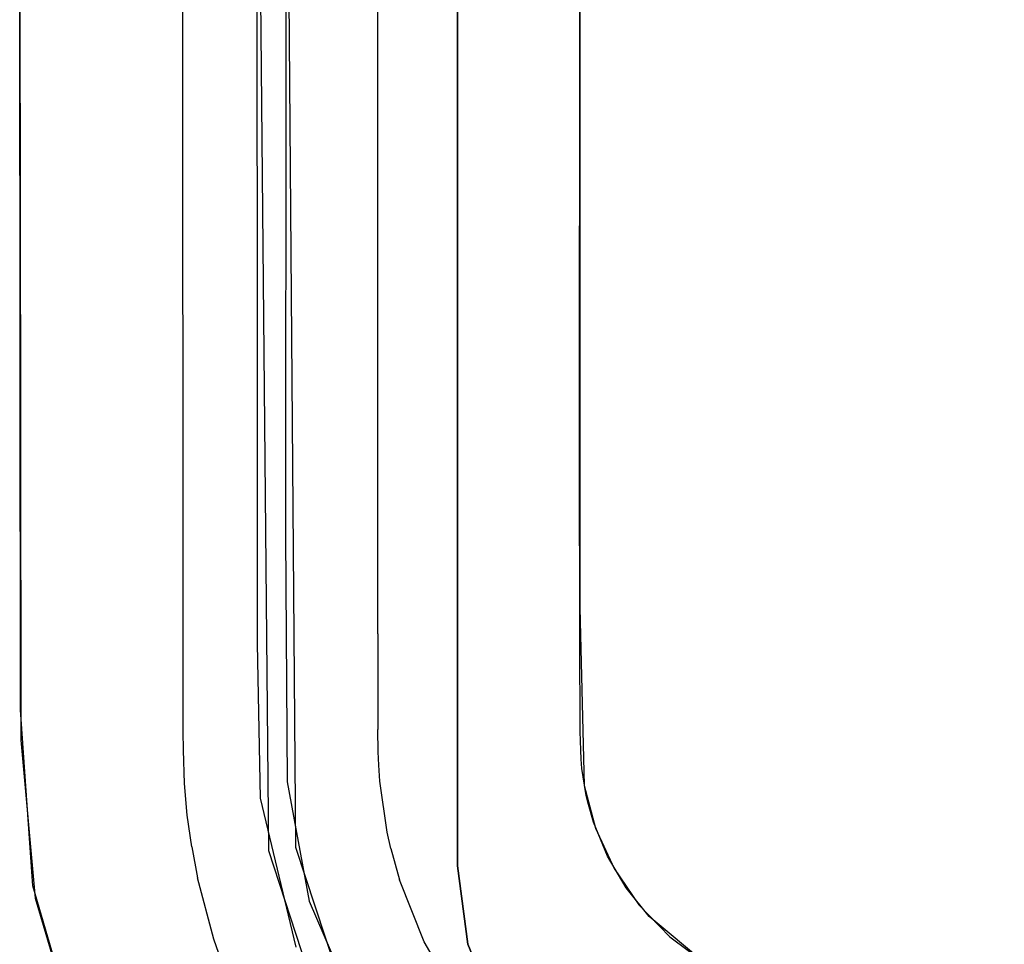
# Model space of a CAD drawing. Units: inches. Extents: x 1 to 1401, y -801 to -1.
# Drawn here: x 598 to 614, y -215 to -200 of the extents above; entities that cross this region are included whole.
import ezdxf

# ---------------------------------------------------------------- set-up
doc = ezdxf.new("R2010")
doc.units = ezdxf.units.IN
doc.header["$LTSCALE"] = 500
doc.header["$MEASUREMENT"] = 0
doc.layers.add('EXC-CERAMIKA', color=255, linetype='Continuous')
doc.layers.add('EXC-CHROM', color=255, linetype='Continuous')

msp = doc.modelspace()

# ---------------------------------------------------------------- linework, layer by layer
at = {"layer": 'EXC-CERAMIKA'}
for points, invisible_edges in [([(599.007, -111.919, 35.907), (598.096, -153.641, 34.339), (599.072, -210.144, 31.933), (599.007, -111.919, 35.907)], 15), ([(599.007, -111.919, 35.907), (600, -210.13, 31.567), (599.949, -111.904, 35.538), (599.007, -111.919, 35.907)], 15), ([(599.072, -210.144, 31.933), (600, -210.13, 31.567), (599.007, -111.919, 35.907), (599.072, -210.144, 31.933)], 15), ([(600.794, -111.879, 34.918), (599.949, -111.904, 35.538), (600.833, -210.106, 30.957), (600.794, -111.879, 34.918)], 11), ([(600.833, -210.106, 30.957), (599.949, -111.904, 35.538), (600, -210.13, 31.567), (600.833, -210.106, 30.957)], 15), ([(600.833, -210.106, 30.957), (601.449, -111.847, 34.099), (600.794, -111.879, 34.918), (600.833, -210.106, 30.957)], 15), ([(601.481, -210.075, 30.153), (601.449, -111.847, 34.099), (600.833, -210.106, 30.957), (601.481, -210.075, 30.153)], 15), ([(601.449, -111.847, 34.099), (601.893, -210.04, 29.242), (601.859, -111.81, 33.172), (601.449, -111.847, 34.099)], 15), ([(601.481, -210.075, 30.153), (601.893, -210.04, 29.242), (601.449, -111.847, 34.099), (601.481, -210.075, 30.153)], 15), ([(601.893, -210.04, 29.242), (602.037, -154.029, 30.545), (601.859, -111.81, 33.172), (601.893, -210.04, 29.242)], 15), ([(599.072, -210.144, 31.933), (598.096, -153.641, 34.339), (598.13, -196.01, 32.626), (599.072, -210.144, 31.933)], 13), ([(602.037, -154.029, 30.545), (601.893, -210.04, 29.242), (602.056, -194.959, 28.914), (602.037, -154.029, 30.545)], 11), ([(602.741, -207.074, 19.948), (602.763, -162.976, 19.957), (602.546, -184.116, 21.105), (602.741, -207.074, 19.948)], 15), ([(602.763, -162.976, 19.957), (602.741, -207.074, 19.948), (603.267, -162.976, 18.816), (602.763, -162.976, 19.957)], 15), ([(603.267, -162.976, 18.816), (602.741, -207.074, 19.948), (603.251, -207.075, 18.812), (603.267, -162.976, 18.816)], 15), ([(603.267, -162.976, 18.816), (603.251, -207.075, 18.812), (604.066, -162.977, 17.807), (603.267, -162.976, 18.816)], 15), ([(604.066, -162.977, 17.807), (603.251, -207.075, 18.812), (604.055, -207.076, 17.809), (604.066, -162.977, 17.807)], 11), ([(605.088, -207.078, 17.045), (604.066, -162.977, 17.807), (604.055, -207.076, 17.809), (605.088, -207.078, 17.045)], 15), ([(605.096, -162.978, 17.037), (604.066, -162.977, 17.807), (605.088, -207.078, 17.045), (605.096, -162.978, 17.037)], 15), ([(606.241, -207.079, 16.582), (605.096, -162.978, 17.037), (605.088, -207.078, 17.045), (606.241, -207.079, 16.582)], 15), ([(606.248, -162.979, 16.567), (605.096, -162.978, 17.037), (606.241, -207.079, 16.582), (606.248, -162.979, 16.567)], 15), ([(607.404, -163.014, 16.4), (606.248, -162.979, 16.567), (606.241, -207.079, 16.582), (607.404, -163.014, 16.4)], 15), ([(607.404, -163.014, 16.4), (606.241, -207.079, 16.582), (607.396, -207.157, 16.421), (607.404, -163.014, 16.4)], 11), ([(602.546, -184.116, 21.105), (602.535, -200.388, 21.102), (602.741, -207.074, 19.948), (602.546, -184.116, 21.105)], 14), ([(607.398, -191.373, 16.412), (607.398, -209.708, 16.423), (650.041, -185.672, 15.543), (607.398, -191.373, 16.412)], 14), ([(650.041, -185.672, 15.543), (607.398, -209.708, 16.423), (614.484, -216.252, 16.388), (650.041, -185.672, 15.543)], 15), ([(598.124, -189.871, 32.874), (44.217, -209.844, 40), (598.143, -211.397, 32.007), (598.124, -189.871, 32.874)], 11), ([(602.54, -193.057, 21.103), (602.055, -193.022, 28.991), (602.244, -213.726, 28.146), (602.54, -193.057, 21.103)], 13), ([(602.54, -193.057, 21.103), (602.244, -213.726, 28.146), (602.699, -213.677, 21.108), (602.54, -193.057, 21.103)], 11), ([(601.893, -210.04, 29.242), (602.062, -205.191, 28.508), (602.056, -194.959, 28.914), (601.893, -210.04, 29.242)], 13), ([(598.141, -206.602, 32.199), (599.072, -210.144, 31.933), (598.13, -196.01, 32.626), (598.141, -206.602, 32.199)], 11), ([(602.741, -207.074, 19.948), (602.535, -200.388, 21.102), (602.529, -208.524, 21.1), (602.741, -207.074, 19.948)], 13), ([(602.063, -210.308, 28.306), (602.062, -205.191, 28.508), (601.893, -210.04, 29.242), (602.063, -210.308, 28.306)], 14), ([(598.141, -206.602, 32.199), (598.146, -211.898, 31.987), (599.072, -210.144, 31.933), (598.141, -206.602, 32.199)], 14), ([(602.741, -207.074, 19.948), (602.529, -208.524, 21.1), (602.738, -210.131, 19.948), (602.741, -207.074, 19.948)], 15), ([(602.738, -210.131, 19.948), (603.25, -210.135, 18.811), (602.741, -207.074, 19.948), (602.738, -210.131, 19.948)], 15), ([(602.741, -207.074, 19.948), (603.25, -210.135, 18.811), (603.251, -207.075, 18.812), (602.741, -207.074, 19.948)], 15), ([(603.25, -210.135, 18.811), (604.055, -207.076, 17.809), (603.251, -207.075, 18.812), (603.25, -210.135, 18.811)], 15), ([(604.055, -210.139, 17.808), (604.055, -207.076, 17.809), (603.25, -210.135, 18.811), (604.055, -210.139, 17.808)], 14), ([(604.055, -210.139, 17.808), (605.088, -207.078, 17.045), (604.055, -207.076, 17.809), (604.055, -210.139, 17.808)], 15), ([(605.089, -210.143, 17.045), (605.088, -207.078, 17.045), (604.055, -210.139, 17.808), (605.089, -210.143, 17.045)], 15), ([(605.088, -207.078, 17.045), (605.089, -210.143, 17.045), (606.241, -207.079, 16.582), (605.088, -207.078, 17.045)], 15), ([(606.241, -207.079, 16.582), (605.089, -210.143, 17.045), (606.243, -210.147, 16.584), (606.241, -207.079, 16.582)], 15), ([(606.241, -207.079, 16.582), (606.243, -210.147, 16.584), (607.396, -207.157, 16.421), (606.241, -207.079, 16.582)], 15), ([(606.243, -210.147, 16.584), (607.4, -210.223, 16.424), (607.396, -207.157, 16.421), (606.243, -210.147, 16.584)], 13), ([(602.529, -208.524, 21.1), (602.554, -212.59, 21.106), (602.738, -210.131, 19.948), (602.529, -208.524, 21.1)], 14), ([(614.484, -216.252, 16.388), (607.398, -209.708, 16.423), (611.555, -216.229, 16.416), (614.484, -216.252, 16.388)], 11), ([(611.555, -216.229, 16.416), (607.398, -209.708, 16.423), (607.473, -212.651, 16.434), (611.555, -216.229, 16.416)], 13), ([(44.217, -271.797, 40), (598.346, -214.308, 31.894), (44.217, -209.844, 40), (44.217, -271.797, 40)], 11), ([(44.217, -209.844, 40), (598.346, -214.308, 31.894), (598.143, -211.397, 32.007), (44.217, -209.844, 40)], 13), ([(601.893, -210.04, 29.242), (601.481, -210.075, 30.153), (601.893, -211.68, 29.176), (601.893, -210.04, 29.242)], 15), ([(602.063, -210.308, 28.306), (601.893, -210.04, 29.242), (601.893, -211.68, 29.176), (602.063, -210.308, 28.306)], 15), ([(599.072, -210.144, 31.933), (598.146, -211.898, 31.987), (599.073, -211.804, 31.867), (599.072, -210.144, 31.933)], 15), ([(600, -210.13, 31.567), (599.072, -210.144, 31.933), (600.001, -211.784, 31.5), (600, -210.13, 31.567)], 15), ([(600.001, -211.784, 31.5), (599.072, -210.144, 31.933), (599.073, -211.804, 31.867), (600.001, -211.784, 31.5)], 15), ([(600.001, -211.784, 31.5), (600.833, -210.106, 30.957), (600, -210.13, 31.567), (600.001, -211.784, 31.5)], 15), ([(600.833, -211.754, 30.891), (600.833, -210.106, 30.957), (600.001, -211.784, 31.5), (600.833, -211.754, 30.891)], 14), ([(601.481, -211.718, 30.087), (601.481, -210.075, 30.153), (600.833, -211.754, 30.891), (601.481, -211.718, 30.087)], 15), ([(600.833, -211.754, 30.891), (601.481, -210.075, 30.153), (600.833, -210.106, 30.957), (600.833, -211.754, 30.891)], 15), ([(601.893, -211.68, 29.176), (601.481, -210.075, 30.153), (601.481, -211.718, 30.087), (601.893, -211.68, 29.176)], 15), ([(602.738, -210.131, 19.948), (602.554, -212.59, 21.106), (602.736, -211.724, 19.952), (602.738, -210.131, 19.948)], 15), ([(603.249, -211.725, 18.814), (602.738, -210.131, 19.948), (602.736, -211.724, 19.952), (603.249, -211.725, 18.814)], 15), ([(603.25, -210.135, 18.811), (602.738, -210.131, 19.948), (603.249, -211.725, 18.814), (603.25, -210.135, 18.811)], 15), ([(603.249, -211.725, 18.814), (604.055, -210.139, 17.808), (603.25, -210.135, 18.811), (603.249, -211.725, 18.814)], 15), ([(604.056, -211.722, 17.811), (604.055, -210.139, 17.808), (603.249, -211.725, 18.814), (604.056, -211.722, 17.811)], 15), ([(604.055, -210.139, 17.808), (604.056, -211.722, 17.811), (605.089, -210.143, 17.045), (604.055, -210.139, 17.808)], 14), ([(605.089, -210.143, 17.045), (604.056, -211.722, 17.811), (605.092, -211.715, 17.048), (605.089, -210.143, 17.045)], 15), ([(606.243, -210.147, 16.584), (605.089, -210.143, 17.045), (606.248, -211.706, 16.587), (606.243, -210.147, 16.584)], 15), ([(606.248, -211.706, 16.587), (605.089, -210.143, 17.045), (605.092, -211.715, 17.048), (606.248, -211.706, 16.587)], 15), ([(606.243, -210.147, 16.584), (606.248, -211.706, 16.587), (607.4, -210.223, 16.424), (606.243, -210.147, 16.584)], 15), ([(602.063, -210.308, 28.306), (601.893, -211.68, 29.176), (602.115, -212.858, 28.192), (602.063, -210.308, 28.306)], 11), ([(606.248, -211.706, 16.587), (607.406, -211.755, 16.43), (607.4, -210.223, 16.424), (606.248, -211.706, 16.587)], 13), ([(599.073, -211.804, 31.867), (598.146, -211.898, 31.987), (599.077, -212.129, 31.854), (599.073, -211.804, 31.867)], 15), ([(599.073, -211.804, 31.867), (600.005, -212.101, 31.487), (600.001, -211.784, 31.5), (599.073, -211.804, 31.867)], 15), ([(599.077, -212.129, 31.854), (600.005, -212.101, 31.487), (599.073, -211.804, 31.867), (599.077, -212.129, 31.854)], 15), ([(600.833, -211.754, 30.891), (600.001, -211.784, 31.5), (600.837, -212.064, 30.878), (600.833, -211.754, 30.891)], 11), ([(600.837, -212.064, 30.878), (600.001, -211.784, 31.5), (600.005, -212.101, 31.487), (600.837, -212.064, 30.878)], 15), ([(600.837, -212.064, 30.878), (601.481, -211.718, 30.087), (600.833, -211.754, 30.891), (600.837, -212.064, 30.878)], 15), ([(601.485, -212.023, 30.075), (601.481, -211.718, 30.087), (600.837, -212.064, 30.878), (601.485, -212.023, 30.075)], 15), ([(601.481, -211.718, 30.087), (601.896, -211.981, 29.164), (601.893, -211.68, 29.176), (601.481, -211.718, 30.087)], 15), ([(601.485, -212.023, 30.075), (601.896, -211.981, 29.164), (601.481, -211.718, 30.087), (601.485, -212.023, 30.075)], 15), ([(601.893, -211.68, 29.176), (601.896, -211.981, 29.164), (602.115, -212.858, 28.192), (601.893, -211.68, 29.176)], 15), ([(602.736, -211.724, 19.952), (602.554, -212.59, 21.106), (602.744, -212.119, 19.952), (602.736, -211.724, 19.952)], 15), ([(603.249, -211.725, 18.814), (602.736, -211.724, 19.952), (603.256, -212.11, 18.815), (603.249, -211.725, 18.814)], 15), ([(603.256, -212.11, 18.815), (602.736, -211.724, 19.952), (602.744, -212.119, 19.952), (603.256, -212.11, 18.815)], 15), ([(604.056, -211.722, 17.811), (603.249, -211.725, 18.814), (604.064, -212.092, 17.811), (604.056, -211.722, 17.811)], 11), ([(604.064, -212.092, 17.811), (603.249, -211.725, 18.814), (603.256, -212.11, 18.815), (604.064, -212.092, 17.811)], 15), ([(605.092, -211.715, 17.048), (604.056, -211.722, 17.811), (605.1, -212.067, 17.049), (605.092, -211.715, 17.048)], 15), ([(605.1, -212.067, 17.049), (604.056, -211.722, 17.811), (604.064, -212.092, 17.811), (605.1, -212.067, 17.049)], 15), ([(605.092, -211.715, 17.048), (606.255, -212.037, 16.589), (606.248, -211.706, 16.587), (605.092, -211.715, 17.048)], 15), ([(605.1, -212.067, 17.049), (606.255, -212.037, 16.589), (605.092, -211.715, 17.048), (605.1, -212.067, 17.049)], 15), ([(606.255, -212.037, 16.589), (607.406, -211.755, 16.43), (606.248, -211.706, 16.587), (606.255, -212.037, 16.589)], 15), ([(607.414, -212.062, 16.431), (607.406, -211.755, 16.43), (606.255, -212.037, 16.589), (607.414, -212.062, 16.431)], 14), ([(599.077, -212.129, 31.854), (598.146, -211.898, 31.987), (599.1, -212.753, 31.829), (599.077, -212.129, 31.854)], 15), ([(599.1, -212.753, 31.829), (598.146, -211.898, 31.987), (599.152, -213.363, 31.805), (599.1, -212.753, 31.829)], 15), ([(599.152, -213.363, 31.805), (598.146, -211.898, 31.987), (598.383, -214.511, 31.887), (599.152, -213.363, 31.805)], 13), ([(601.896, -211.981, 29.164), (601.485, -212.023, 30.075), (601.914, -212.494, 29.14), (601.896, -211.981, 29.164)], 15), ([(601.914, -212.494, 29.14), (602.115, -212.858, 28.192), (601.896, -211.981, 29.164), (601.914, -212.494, 29.14)], 15), ([(600.005, -212.101, 31.487), (599.077, -212.129, 31.854), (600.026, -212.688, 31.463), (600.005, -212.101, 31.487)], 15), ([(600.026, -212.688, 31.463), (599.077, -212.129, 31.854), (599.1, -212.753, 31.829), (600.026, -212.688, 31.463)], 15), ([(600.026, -212.688, 31.463), (600.837, -212.064, 30.878), (600.005, -212.101, 31.487), (600.026, -212.688, 31.463)], 15), ([(600.857, -212.618, 30.854), (600.837, -212.064, 30.878), (600.026, -212.688, 31.463), (600.857, -212.618, 30.854)], 14), ([(600.857, -212.618, 30.854), (601.485, -212.023, 30.075), (600.837, -212.064, 30.878), (600.857, -212.618, 30.854)], 15), ([(601.504, -212.552, 30.051), (601.485, -212.023, 30.075), (600.857, -212.618, 30.854), (601.504, -212.552, 30.051)], 15), ([(601.914, -212.494, 29.14), (601.485, -212.023, 30.075), (601.504, -212.552, 30.051), (601.914, -212.494, 29.14)], 15), ([(602.744, -212.119, 19.952), (602.554, -212.59, 21.106), (602.753, -212.369, 19.952), (602.744, -212.119, 19.952)], 15), ([(602.744, -212.119, 19.952), (603.266, -212.349, 18.815), (603.256, -212.11, 18.815), (602.744, -212.119, 19.952)], 15), ([(602.753, -212.369, 19.952), (603.266, -212.349, 18.815), (602.744, -212.119, 19.952), (602.753, -212.369, 19.952)], 15), ([(604.064, -212.092, 17.811), (603.256, -212.11, 18.815), (604.073, -212.315, 17.812), (604.064, -212.092, 17.811)], 11), ([(604.073, -212.315, 17.812), (603.256, -212.11, 18.815), (603.266, -212.349, 18.815), (604.073, -212.315, 17.812)], 15), ([(605.1, -212.067, 17.049), (604.064, -212.092, 17.811), (605.108, -212.268, 17.05), (605.1, -212.067, 17.049)], 15), ([(605.108, -212.268, 17.05), (604.064, -212.092, 17.811), (604.073, -212.315, 17.812), (605.108, -212.268, 17.05)], 15), ([(606.255, -212.037, 16.589), (605.1, -212.067, 17.049), (606.263, -212.214, 16.589), (606.255, -212.037, 16.589)], 15), ([(606.263, -212.214, 16.589), (605.1, -212.067, 17.049), (605.108, -212.268, 17.05), (606.263, -212.214, 16.589)], 15), ([(607.414, -212.062, 16.431), (606.255, -212.037, 16.589), (606.263, -212.214, 16.589), (607.414, -212.062, 16.431)], 15), ([(607.414, -212.062, 16.431), (606.263, -212.214, 16.589), (607.422, -212.215, 16.432), (607.414, -212.062, 16.431)], 11), ([(603.285, -212.635, 18.816), (604.073, -212.315, 17.812), (603.266, -212.349, 18.815), (603.285, -212.635, 18.816)], 15), ([(604.09, -212.575, 17.813), (604.073, -212.315, 17.812), (603.285, -212.635, 18.816), (604.09, -212.575, 17.813)], 14), ([(604.09, -212.575, 17.813), (605.108, -212.268, 17.05), (604.073, -212.315, 17.812), (604.09, -212.575, 17.813)], 15), ([(605.124, -212.495, 17.05), (605.108, -212.268, 17.05), (604.09, -212.575, 17.813), (605.124, -212.495, 17.05)], 15), ([(605.108, -212.268, 17.05), (605.124, -212.495, 17.05), (606.263, -212.214, 16.589), (605.108, -212.268, 17.05)], 15), ([(606.263, -212.214, 16.589), (605.124, -212.495, 17.05), (606.276, -212.405, 16.59), (606.263, -212.214, 16.589)], 15), ([(606.263, -212.214, 16.589), (606.276, -212.405, 16.59), (607.422, -212.215, 16.432), (606.263, -212.214, 16.589)], 15), ([(606.276, -212.405, 16.59), (607.434, -212.367, 16.433), (607.422, -212.215, 16.432), (606.276, -212.405, 16.59)], 13), ([(602.753, -212.369, 19.952), (602.554, -212.59, 21.106), (602.773, -212.671, 19.953), (602.753, -212.369, 19.952)], 15), ([(603.266, -212.349, 18.815), (602.753, -212.369, 19.952), (603.285, -212.635, 18.816), (603.266, -212.349, 18.815)], 15), ([(603.285, -212.635, 18.816), (602.753, -212.369, 19.952), (602.773, -212.671, 19.953), (603.285, -212.635, 18.816)], 15), ([(606.276, -212.405, 16.59), (605.124, -212.495, 17.05), (606.36, -212.993, 16.592), (606.276, -212.405, 16.59)], 15), ([(606.276, -212.405, 16.59), (606.36, -212.993, 16.592), (607.434, -212.367, 16.433), (606.276, -212.405, 16.59)], 15), ([(606.36, -212.993, 16.592), (607.505, -212.816, 16.434), (607.434, -212.367, 16.433), (606.36, -212.993, 16.592)], 13), ([(600.857, -212.618, 30.854), (600.026, -212.688, 31.463), (600.903, -213.14, 30.831), (600.857, -212.618, 30.854)], 11), ([(600.903, -213.14, 30.831), (601.504, -212.552, 30.051), (600.857, -212.618, 30.854), (600.903, -213.14, 30.831)], 15), ([(601.547, -213.041, 30.027), (601.504, -212.552, 30.051), (600.903, -213.14, 30.831), (601.547, -213.041, 30.027)], 15), ([(601.504, -212.552, 30.051), (601.955, -212.963, 29.115), (601.914, -212.494, 29.14), (601.504, -212.552, 30.051)], 15), ([(601.547, -213.041, 30.027), (601.955, -212.963, 29.115), (601.504, -212.552, 30.051), (601.547, -213.041, 30.027)], 15), ([(601.914, -212.494, 29.14), (601.955, -212.963, 29.115), (602.115, -212.858, 28.192), (601.914, -212.494, 29.14)], 15), ([(602.773, -212.671, 19.953), (602.554, -212.59, 21.106), (602.915, -213.672, 19.955), (602.773, -212.671, 19.953)], 15), ([(602.915, -213.672, 19.955), (602.554, -212.59, 21.106), (602.922, -214.564, 21.108), (602.915, -213.672, 19.955)], 13), ([(602.773, -212.671, 19.953), (603.418, -213.575, 18.818), (603.285, -212.635, 18.816), (602.773, -212.671, 19.953)], 15), ([(604.09, -212.575, 17.813), (603.285, -212.635, 18.816), (604.21, -213.42, 17.815), (604.09, -212.575, 17.813)], 11), ([(604.21, -213.42, 17.815), (603.285, -212.635, 18.816), (603.418, -213.575, 18.818), (604.21, -213.42, 17.815)], 15), ([(605.124, -212.495, 17.05), (604.09, -212.575, 17.813), (605.227, -213.218, 17.052), (605.124, -212.495, 17.05)], 15), ([(605.227, -213.218, 17.052), (604.09, -212.575, 17.813), (604.21, -213.42, 17.815), (605.227, -213.218, 17.052)], 15), ([(606.36, -212.993, 16.592), (605.124, -212.495, 17.05), (605.227, -213.218, 17.052), (606.36, -212.993, 16.592)], 15), ([(608.378, -214.623, 16.436), (611.555, -216.229, 16.416), (607.473, -212.651, 16.434), (608.378, -214.623, 16.436)], 15), ([(607.473, -212.651, 16.434), (607.66, -213.355, 16.436), (607.966, -214.021, 16.437), (607.473, -212.651, 16.434)], 12), ([(608.378, -214.623, 16.436), (607.473, -212.651, 16.434), (607.966, -214.021, 16.437), (608.378, -214.623, 16.436)], 11), ([(599.1, -212.753, 31.829), (600.075, -213.251, 31.44), (600.026, -212.688, 31.463), (599.1, -212.753, 31.829)], 15), ([(599.152, -213.363, 31.805), (600.075, -213.251, 31.44), (599.1, -212.753, 31.829), (599.152, -213.363, 31.805)], 15), ([(600.903, -213.14, 30.831), (600.026, -212.688, 31.463), (600.075, -213.251, 31.44), (600.903, -213.14, 30.831)], 15), ([(602.915, -213.672, 19.955), (603.418, -213.575, 18.818), (602.773, -212.671, 19.953), (602.915, -213.672, 19.955)], 15), ([(606.403, -213.183, 16.592), (607.505, -212.816, 16.434), (606.36, -212.993, 16.592), (606.403, -213.183, 16.592)], 15), ([(607.54, -212.963, 16.435), (607.505, -212.816, 16.434), (606.403, -213.183, 16.592), (607.54, -212.963, 16.435)], 14), ([(601.955, -212.963, 29.115), (601.547, -213.041, 30.027), (602.019, -213.439, 29.09), (601.955, -212.963, 29.115)], 15), ([(602.019, -213.439, 29.09), (602.115, -212.858, 28.192), (601.955, -212.963, 29.115), (602.019, -213.439, 29.09)], 15), ([(602.019, -213.439, 29.09), (602.105, -213.903, 29.067), (602.115, -212.858, 28.192), (602.019, -213.439, 29.09)], 15), ([(602.105, -213.903, 29.067), (602.347, -214.824, 29.023), (602.115, -212.858, 28.192), (602.105, -213.903, 29.067)], 15), ([(602.347, -214.824, 29.023), (602.703, -215.325, 28.07), (602.115, -212.858, 28.192), (602.347, -214.824, 29.023)], 13), ([(607.54, -212.963, 16.435), (606.403, -213.183, 16.592), (606.507, -213.556, 16.593), (607.54, -212.963, 16.435)], 15), ([(607.54, -212.963, 16.435), (606.507, -213.556, 16.593), (607.625, -213.254, 16.436), (607.54, -212.963, 16.435)], 11), ([(600.152, -213.814, 31.417), (600.903, -213.14, 30.831), (600.075, -213.251, 31.44), (600.152, -213.814, 31.417)], 15), ([(600.975, -213.664, 30.808), (600.903, -213.14, 30.831), (600.152, -213.814, 31.417), (600.975, -213.664, 30.808)], 14), ([(600.975, -213.664, 30.808), (601.547, -213.041, 30.027), (600.903, -213.14, 30.831), (600.975, -213.664, 30.808)], 15), ([(601.615, -213.535, 30.003), (601.547, -213.041, 30.027), (600.975, -213.664, 30.808), (601.615, -213.535, 30.003)], 15), ([(602.019, -213.439, 29.09), (601.547, -213.041, 30.027), (601.615, -213.535, 30.003), (602.019, -213.439, 29.09)], 15), ([(605.227, -213.218, 17.052), (606.403, -213.183, 16.592), (606.36, -212.993, 16.592), (605.227, -213.218, 17.052)], 15), ([(600.075, -213.251, 31.44), (599.152, -213.363, 31.805), (600.152, -213.814, 31.417), (600.075, -213.251, 31.44)], 15), ([(604.21, -213.42, 17.815), (604.271, -213.69, 17.815), (605.227, -213.218, 17.052), (604.21, -213.42, 17.815)], 15), ([(605.227, -213.218, 17.052), (604.271, -213.69, 17.815), (605.279, -213.451, 17.053), (605.227, -213.218, 17.052)], 15), ([(605.279, -213.451, 17.053), (606.403, -213.183, 16.592), (605.227, -213.218, 17.052), (605.279, -213.451, 17.053)], 15), ([(606.403, -213.183, 16.592), (605.279, -213.451, 17.053), (606.507, -213.556, 16.593), (606.403, -213.183, 16.592)], 15), ([(606.507, -213.556, 16.593), (606.798, -214.282, 16.594), (607.625, -213.254, 16.436), (606.507, -213.556, 16.593)], 15), ([(606.798, -214.282, 16.594), (607.858, -213.819, 16.436), (607.625, -213.254, 16.436), (606.798, -214.282, 16.594)], 13), ([(599.234, -213.969, 31.781), (599.152, -213.363, 31.805), (598.383, -214.511, 31.887), (599.234, -213.969, 31.781)], 15), ([(600.152, -213.814, 31.417), (599.152, -213.363, 31.805), (599.234, -213.969, 31.781), (600.152, -213.814, 31.417)], 15), ([(601.615, -213.535, 30.003), (601.705, -214.018, 29.981), (602.019, -213.439, 29.09), (601.615, -213.535, 30.003)], 15), ([(602.019, -213.439, 29.09), (601.705, -214.018, 29.981), (602.105, -213.903, 29.067), (602.019, -213.439, 29.09)], 15), ([(603.485, -213.875, 18.818), (604.21, -213.42, 17.815), (603.418, -213.575, 18.818), (603.485, -213.875, 18.818)], 15), ([(604.271, -213.69, 17.815), (604.21, -213.42, 17.815), (603.485, -213.875, 18.818), (604.271, -213.69, 17.815)], 14), ([(604.271, -213.69, 17.815), (604.417, -214.211, 17.816), (605.279, -213.451, 17.053), (604.271, -213.69, 17.815)], 14), ([(605.279, -213.451, 17.053), (604.417, -214.211, 17.816), (605.405, -213.901, 17.054), (605.279, -213.451, 17.053)], 15), ([(606.507, -213.556, 16.593), (605.279, -213.451, 17.053), (605.405, -213.901, 17.054), (606.507, -213.556, 16.593)], 15), ([(601.071, -214.177, 30.786), (601.615, -213.535, 30.003), (600.975, -213.664, 30.808), (601.071, -214.177, 30.786)], 11), ([(601.705, -214.018, 29.981), (601.615, -213.535, 30.003), (601.071, -214.177, 30.786), (601.705, -214.018, 29.981)], 15), ([(603.418, -213.575, 18.818), (602.915, -213.672, 19.955), (603.485, -213.875, 18.818), (603.418, -213.575, 18.818)], 15), ([(605.405, -213.901, 17.054), (605.758, -214.783, 17.054), (606.507, -213.556, 16.593), (605.405, -213.901, 17.054)], 15), ([(606.507, -213.556, 16.593), (605.758, -214.783, 17.054), (606.798, -214.282, 16.594), (606.507, -213.556, 16.593)], 15), ([(600.152, -213.814, 31.417), (600.255, -214.367, 31.395), (600.975, -213.664, 30.808), (600.152, -213.814, 31.417)], 15), ([(600.975, -213.664, 30.808), (600.255, -214.367, 31.395), (601.071, -214.177, 30.786), (600.975, -213.664, 30.808)], 15), ([(602.699, -213.677, 21.108), (602.244, -213.726, 28.146), (602.989, -215.995, 28.042), (602.699, -213.677, 21.108)], 13), ([(602.699, -213.677, 21.108), (602.989, -215.995, 28.042), (603.405, -215.815, 21.108), (602.699, -213.677, 21.108)], 11), ([(602.985, -213.991, 19.955), (602.915, -213.672, 19.955), (602.922, -214.564, 21.108), (602.985, -213.991, 19.955)], 15), ([(603.485, -213.875, 18.818), (602.915, -213.672, 19.955), (602.985, -213.991, 19.955), (603.485, -213.875, 18.818)], 15), ([(603.485, -213.875, 18.818), (603.646, -214.451, 18.818), (604.271, -213.69, 17.815), (603.485, -213.875, 18.818)], 15), ([(604.271, -213.69, 17.815), (603.646, -214.451, 18.818), (604.417, -214.211, 17.816), (604.271, -213.69, 17.815)], 15), ([(599.345, -214.567, 31.758), (600.152, -213.814, 31.417), (599.234, -213.969, 31.781), (599.345, -214.567, 31.758)], 15), ([(600.255, -214.367, 31.395), (600.152, -213.814, 31.417), (599.345, -214.567, 31.758), (600.255, -214.367, 31.395)], 15), ([(602.105, -213.903, 29.067), (601.705, -214.018, 29.981), (602.347, -214.824, 29.023), (602.105, -213.903, 29.067)], 15), ([(603.156, -214.602, 19.955), (603.485, -213.875, 18.818), (602.985, -213.991, 19.955), (603.156, -214.602, 19.955)], 15), ([(603.646, -214.451, 18.818), (603.485, -213.875, 18.818), (603.156, -214.602, 19.955), (603.646, -214.451, 18.818)], 15), ([(604.825, -215.232, 17.816), (605.405, -213.901, 17.054), (604.417, -214.211, 17.816), (604.825, -215.232, 17.816)], 15), ([(605.758, -214.783, 17.054), (605.405, -213.901, 17.054), (604.825, -215.232, 17.816), (605.758, -214.783, 17.054)], 15), ([(606.798, -214.282, 16.594), (607.186, -214.954, 16.594), (607.858, -213.819, 16.436), (606.798, -214.282, 16.594)], 15), ([(607.186, -214.954, 16.594), (608.166, -214.341, 16.437), (607.858, -213.819, 16.436), (607.186, -214.954, 16.594)], 13), ([(599.345, -214.567, 31.758), (599.234, -213.969, 31.781), (598.383, -214.511, 31.887), (599.345, -214.567, 31.758)], 15), ([(601.705, -214.018, 29.981), (601.071, -214.177, 30.786), (601.959, -214.974, 29.937), (601.705, -214.018, 29.981)], 15), ([(602.347, -214.824, 29.023), (601.705, -214.018, 29.981), (601.959, -214.974, 29.937), (602.347, -214.824, 29.023)], 15), ([(603.156, -214.602, 19.955), (602.985, -213.991, 19.955), (602.922, -214.564, 21.108), (603.156, -214.602, 19.955)], 15), ([(601.071, -214.177, 30.786), (600.255, -214.367, 31.395), (601.341, -215.192, 30.742), (601.071, -214.177, 30.786)], 11), ([(601.959, -214.974, 29.937), (601.071, -214.177, 30.786), (601.341, -215.192, 30.742), (601.959, -214.974, 29.937)], 15), ([(604.417, -214.211, 17.816), (603.646, -214.451, 18.818), (604.825, -215.232, 17.816), (604.417, -214.211, 17.816)], 11), ([(606.798, -214.282, 16.594), (605.758, -214.783, 17.054), (607.186, -214.954, 16.594), (606.798, -214.282, 16.594)], 15), ([(599.172, -217.112, 31.798), (598.346, -214.308, 31.894), (44.217, -271.797, 40), (599.172, -217.112, 31.798)], 14), ([(599.345, -214.567, 31.758), (600.546, -215.458, 31.351), (600.255, -214.367, 31.395), (599.345, -214.567, 31.758)], 15), ([(601.341, -215.192, 30.742), (600.255, -214.367, 31.395), (600.546, -215.458, 31.351), (601.341, -215.192, 30.742)], 15), ([(607.665, -215.566, 16.594), (608.166, -214.341, 16.437), (607.186, -214.954, 16.594), (607.665, -215.566, 16.594)], 15), ([(608.545, -214.817, 16.436), (608.166, -214.341, 16.437), (607.665, -215.566, 16.594), (608.545, -214.817, 16.436)], 14), ([(598.383, -214.511, 31.887), (599.141, -217.035, 31.801), (599.658, -215.745, 31.714), (598.383, -214.511, 31.887)], 14), ([(599.658, -215.745, 31.714), (599.345, -214.567, 31.758), (598.383, -214.511, 31.887), (599.658, -215.745, 31.714)], 15), ([(599.658, -215.745, 31.714), (600.546, -215.458, 31.351), (599.345, -214.567, 31.758), (599.658, -215.745, 31.714)], 15), ([(602.922, -214.564, 21.108), (603.718, -216.417, 21.108), (603.635, -215.803, 19.955), (602.922, -214.564, 21.108)], 14), ([(603.635, -215.803, 19.955), (603.156, -214.602, 19.955), (602.922, -214.564, 21.108), (603.635, -215.803, 19.955)], 15), ([(603.156, -214.602, 19.955), (604.098, -215.582, 18.819), (603.646, -214.451, 18.818), (603.156, -214.602, 19.955)], 15), ([(603.635, -215.803, 19.955), (604.098, -215.582, 18.819), (603.156, -214.602, 19.955), (603.635, -215.803, 19.955)], 15), ([(604.825, -215.232, 17.816), (603.646, -214.451, 18.818), (604.098, -215.582, 18.819), (604.825, -215.232, 17.816)], 15), ([(608.378, -214.623, 16.436), (608.886, -215.152, 16.435), (611.555, -216.229, 16.416), (608.378, -214.623, 16.436)], 14), ([(601.959, -214.974, 29.937), (602.121, -215.444, 29.917), (602.347, -214.824, 29.023), (601.959, -214.974, 29.937)], 15), ([(602.347, -214.824, 29.023), (602.121, -215.444, 29.917), (602.502, -215.278, 29.003), (602.347, -214.824, 29.023)], 15), ([(602.502, -215.278, 29.003), (602.703, -215.325, 28.07), (602.347, -214.824, 29.023), (602.502, -215.278, 29.003)], 15), ([(605.758, -214.783, 17.054), (604.825, -215.232, 17.816), (606.228, -215.598, 17.054), (605.758, -214.783, 17.054)], 15), ([(607.186, -214.954, 16.594), (605.758, -214.783, 17.054), (606.228, -215.598, 17.054), (607.186, -214.954, 16.594)], 15), ([(608.545, -214.817, 16.436), (607.665, -215.566, 16.594), (608.852, -216.56, 16.59), (608.545, -214.817, 16.436)], 15), ([(608.545, -214.817, 16.436), (608.852, -216.56, 16.59), (609.481, -215.593, 16.432), (608.545, -214.817, 16.436)], 11), ([(601.514, -215.688, 30.722), (601.959, -214.974, 29.937), (601.341, -215.192, 30.742), (601.514, -215.688, 30.722)], 15), ([(602.121, -215.444, 29.917), (601.959, -214.974, 29.937), (601.514, -215.688, 30.722), (602.121, -215.444, 29.917)], 15), ([(606.228, -215.598, 17.054), (607.665, -215.566, 16.594), (607.186, -214.954, 16.594), (606.228, -215.598, 17.054)], 15), ([(601.341, -215.192, 30.742), (600.546, -215.458, 31.351), (601.514, -215.688, 30.722), (601.341, -215.192, 30.742)], 11), ([(604.098, -215.582, 18.819), (605.369, -216.175, 17.816), (604.825, -215.232, 17.816), (604.098, -215.582, 18.819)], 13), ([(606.228, -215.598, 17.054), (604.825, -215.232, 17.816), (605.369, -216.175, 17.816), (606.228, -215.598, 17.054)], 15), ([(611.555, -216.229, 16.416), (608.886, -215.152, 16.435), (609.474, -215.588, 16.432), (611.555, -216.229, 16.416)], 13)]:
    msp.add_3dface(points, dxfattribs=dict(at, invisible_edges=invisible_edges))
at = {"layer": 'EXC-CHROM'}
for points, invisible_edges in [([(605.374, -213.979, 28.327), (610.374, -90.979, 28.327), (605.545, -215.273, 28.327), (605.374, -213.979, 28.327)], 15), ([(605.374, -95.979, 28.327), (610.374, -90.979, 28.327), (605.374, -213.979, 28.327), (605.374, -95.979, 28.327)], 15), ([(605.545, -215.273, 28.327), (610.374, -90.979, 28.327), (606.044, -216.479, 28.327), (605.545, -215.273, 28.327)], 15), ([(606.044, -216.479, 28.327), (610.374, -90.979, 28.327), (606.839, -217.514, 28.327), (606.044, -216.479, 28.327)], 15), ([(606.839, -217.514, 28.327), (610.374, -90.979, 28.327), (607.874, -218.309, 28.327), (606.839, -217.514, 28.327)], 15), ([(607.874, -218.309, 28.327), (610.374, -90.979, 28.327), (609.08, -218.808, 28.327), (607.874, -218.309, 28.327)], 15), ([(609.08, -91.149, 31.327), (797.374, -213.979, 31.327), (610.374, -90.979, 31.327), (609.08, -91.149, 31.327)], 15), ([(609.08, -218.808, 28.327), (610.374, -90.979, 28.327), (610.374, -218.979, 28.327), (609.08, -218.808, 28.327)], 15), ([(610.374, -90.979, 31.327), (797.374, -213.979, 31.327), (792.374, -90.979, 31.327), (610.374, -90.979, 31.327)], 15), ([(797.374, -213.979, 28.327), (610.374, -90.979, 28.327), (797.374, -95.979, 28.327), (797.374, -213.979, 28.327)], 15), ([(797.204, -215.273, 28.327), (610.374, -90.979, 28.327), (797.374, -213.979, 28.327), (797.204, -215.273, 28.327)], 15), ([(796.704, -216.479, 28.327), (610.374, -90.979, 28.327), (797.204, -215.273, 28.327), (796.704, -216.479, 28.327)], 15), ([(795.91, -217.514, 28.327), (610.374, -90.979, 28.327), (796.704, -216.479, 28.327), (795.91, -217.514, 28.327)], 15), ([(794.874, -218.309, 28.327), (610.374, -90.979, 28.327), (795.91, -217.514, 28.327), (794.874, -218.309, 28.327)], 15), ([(793.668, -218.808, 28.327), (610.374, -90.979, 28.327), (794.874, -218.309, 28.327), (793.668, -218.808, 28.327)], 15), ([(792.374, -218.979, 28.327), (610.374, -90.979, 28.327), (793.668, -218.808, 28.327), (792.374, -218.979, 28.327)], 15), ([(610.374, -218.979, 28.327), (610.374, -90.979, 28.327), (792.374, -218.979, 28.327), (610.374, -218.979, 28.327)], 15), ([(607.874, -91.649, 31.327), (797.374, -213.979, 31.327), (609.08, -91.149, 31.327), (607.874, -91.649, 31.327)], 15), ([(606.839, -92.443, 31.327), (797.374, -213.979, 31.327), (607.874, -91.649, 31.327), (606.839, -92.443, 31.327)], 15), ([(606.044, -93.479, 31.327), (797.374, -213.979, 31.327), (606.839, -92.443, 31.327), (606.044, -93.479, 31.327)], 15), ([(605.545, -94.685, 31.327), (797.374, -213.979, 31.327), (606.044, -93.479, 31.327), (605.545, -94.685, 31.327)], 15), ([(605.374, -95.979, 31.327), (797.374, -213.979, 31.327), (605.545, -94.685, 31.327), (605.374, -95.979, 31.327)], 15), ([(605.374, -95.979, 31.327), (605.374, -95.979, 28.327), (605.374, -213.979, 31.327), (605.374, -95.979, 31.327)], 11), ([(605.374, -213.979, 31.327), (605.374, -95.979, 28.327), (605.374, -213.979, 28.327), (605.374, -213.979, 31.327)], 13), ([(605.374, -213.979, 31.327), (797.374, -213.979, 31.327), (605.374, -95.979, 31.327), (605.374, -213.979, 31.327)], 15), ([(605.374, -213.979, 31.327), (605.545, -215.273, 28.327), (605.545, -215.273, 31.327), (605.374, -213.979, 31.327)], 11), ([(605.374, -213.979, 31.327), (605.374, -213.979, 28.327), (605.545, -215.273, 28.327), (605.374, -213.979, 31.327)], 13), ([(605.545, -215.273, 31.327), (797.374, -213.979, 31.327), (605.374, -213.979, 31.327), (605.545, -215.273, 31.327)], 15), ([(606.044, -216.479, 31.327), (797.374, -213.979, 31.327), (605.545, -215.273, 31.327), (606.044, -216.479, 31.327)], 15), ([(606.839, -217.514, 31.327), (797.374, -213.979, 31.327), (606.044, -216.479, 31.327), (606.839, -217.514, 31.327)], 15), ([(607.874, -218.309, 31.327), (797.374, -213.979, 31.327), (606.839, -217.514, 31.327), (607.874, -218.309, 31.327)], 15), ([(609.08, -218.808, 31.327), (797.374, -213.979, 31.327), (607.874, -218.309, 31.327), (609.08, -218.808, 31.327)], 15), ([(610.374, -218.979, 31.327), (797.374, -213.979, 31.327), (609.08, -218.808, 31.327), (610.374, -218.979, 31.327)], 15), ([(792.374, -218.979, 31.327), (797.374, -213.979, 31.327), (610.374, -218.979, 31.327), (792.374, -218.979, 31.327)], 15), ([(605.545, -215.273, 31.327), (606.044, -216.479, 28.327), (606.044, -216.479, 31.327), (605.545, -215.273, 31.327)], 11), ([(605.545, -215.273, 31.327), (605.545, -215.273, 28.327), (606.044, -216.479, 28.327), (605.545, -215.273, 31.327)], 13)]:
    msp.add_3dface(points, dxfattribs=dict(at, invisible_edges=invisible_edges))

doc.saveas('drawing.dxf')
